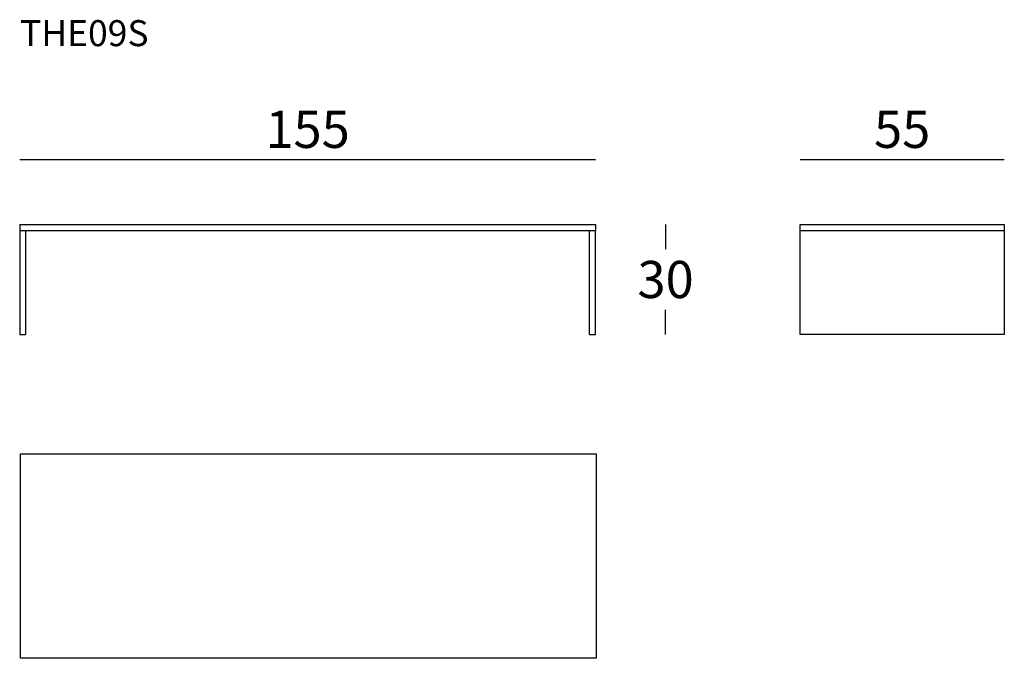
# Model space of a CAD drawing. Extents: x 14585 to 14850, y -8246 to -8074.
import ezdxf

# ---------------------------------------------------------------- set-up
doc = ezdxf.new("R2010")
doc.units = 0
doc.header["$LTSCALE"] = 0.1
doc.header["$MEASUREMENT"] = 0
doc.header["$PDMODE"] = 2
doc.header["$PDSIZE"] = 1.5
doc.layers.add('profili', color=7, linetype='Continuous')
doc.layers.add('QUOTE', color=7, linetype='Continuous')
doc.styles.add('glas', font='txt')
doc.styles.add('SIMPLEX', font='simplex', dxfattribs={"width": 0.8, "height": 10})
doc.dimstyles.new('GLAS', dxfattribs={"dimtxt": 10, "dimasz": 10, "dimexe": 0.18, "dimexo": 0.0625, "dimgap": 3, "dimtad": 1, "dimtih": 1, "dimtoh": 1, "dimdec": 0, "dimzin": 0, "dimdsep": 46, "dimtxsty": 'SIMPLEX', "dimblk": 'NONE', "dimcen": 0, "dimse1": 1, "dimse2": 1, "dimadec": 0, "dimazin": 0, "dimtfac": 1, "dimtdec": 0, "dimtofl": 0, "dimtmove": 0, "dimatfit": 3, "dimldrblk": 'NONE', "dimfxl": 1, "dimtolj": 1, "dimtzin": 0, "dimarcsym": 0})

# ---------------------------------------------------------------- blocks, each defined once
blk = doc.blocks.new('*D1')
at = {"layer": 'DEFPOINTS', "color": 0, "transparency": 16777216}
for p in [(14739.53, -8129.09), (14739.53, -8158.69), (14758.4, -8158.69)]:
    blk.add_point(p, dxfattribs=at)
at = {"layer": 'QUOTE', "color": 0, "lineweight": -2, "transparency": 16777216}
for p, q in [((14758.4, -8129.09), (14758.4, -8135.72)), ((14758.4, -8158.69), (14758.4, -8152.06))]:
    blk.add_line(p, q, dxfattribs=at)
at = {"layer": 'QUOTE', "color": 0, "transparency": 16777216, "insert": (14758.4, -8143.89), "char_height": 10, "attachment_point": 5, "style": 'glas'}
blk.add_mtext('\\A1;30', dxfattribs=at)
blk = doc.blocks.new('_None')
blk = doc.blocks.new('*D2')
at = {"layer": 'DEFPOINTS', "color": 0, "transparency": 16777216}
for p in [(14739.53, -8111.56), (14584.53, -8129.09), (14739.53, -8129.09)]:
    blk.add_point(p, dxfattribs=at)
at = {"layer": 'QUOTE', "color": 0, "lineweight": -2, "transparency": 16777216}
blk.add_line((14584.53, -8111.56), (14739.53, -8111.56), dxfattribs=at)
at = {"layer": 'QUOTE', "color": 0, "transparency": 16777216, "insert": (14662.03, -8103.47), "char_height": 10, "attachment_point": 5, "style": 'glas'}
blk.add_mtext('\\A1;155', dxfattribs=at)
blk = doc.blocks.new('*D3')
at = {"layer": 'DEFPOINTS', "color": 0, "transparency": 16777216}
for p in [(14849.58, -8111.56), (14794.58, -8129.09), (14849.58, -8129.09)]:
    blk.add_point(p, dxfattribs=at)
at = {"layer": 'QUOTE', "color": 0, "lineweight": -2, "transparency": 16777216}
blk.add_line((14794.58, -8111.56), (14849.58, -8111.56), dxfattribs=at)
at = {"layer": 'QUOTE', "color": 0, "transparency": 16777216, "insert": (14822.08, -8103.47), "char_height": 10, "attachment_point": 5, "style": 'glas'}
blk.add_mtext('\\A1;55', dxfattribs=at)
blk = doc.blocks.new('the09_side')
at = {"layer": 'profili', "linetype": 'Continuous'}
for p, q in [((14794.58, -8129.09), (14849.58, -8129.09)), ((14794.58, -8158.69), (14794.58, -8129.09)), ((14794.58, -8130.69), (14849.58, -8130.69)), ((14849.58, -8129.09), (14849.58, -8158.69)), ((14849.58, -8158.69), (14794.58, -8158.69))]:
    blk.add_line(p, q, dxfattribs=at)
blk = doc.blocks.new('the09_front')
at = {"layer": 'profili'}
for p, q in [((14584.53, -8129.09), (14584.53, -8130.69)), ((14584.53, -8130.69), (14584.53, -8158.69)), ((14584.53, -8130.69), (14739.53, -8130.69)), ((14739.53, -8129.09), (14739.53, -8130.69)), ((14739.53, -8158.69), (14739.53, -8130.69)), ((14584.53, -8158.69), (14586.13, -8158.69)), ((14737.93, -8158.69), (14739.53, -8158.69))]:
    blk.add_line(p, q, dxfattribs=at)
at = {"layer": 'profili', "linetype": 'Continuous'}
for p, q in [((14584.53, -8129.09), (14739.53, -8129.09)), ((14586.13, -8130.69), (14586.13, -8158.69)), ((14737.93, -8158.69), (14737.93, -8130.69))]:
    blk.add_line(p, q, dxfattribs=at)
blk = doc.blocks.new('the09_top')
at = {"layer": 'profili', "linetype": 'Continuous'}
for p, q in [((14584.74, -8190.86), (14739.74, -8190.86)), ((14584.74, -8245.86), (14584.74, -8190.86)), ((14739.74, -8190.86), (14739.74, -8245.86)), ((14739.74, -8245.86), (14584.74, -8245.86))]:
    blk.add_line(p, q, dxfattribs=at)
at = {"layer": 'profili', "color": 140, "linetype": 'Continuous'}
blk.add_line((14739.4, -8245.86), (14739.74, -8245.52), dxfattribs=at)

msp = doc.modelspace()

# ---------------------------------------------------------------- block references
at = {"linetype": 'Continuous'}
for name in ['the09_front', 'the09_side', 'the09_top']:
    msp.add_blockref(name, (0, 0), dxfattribs=at)

# ---------------------------------------------------------------- texts
at = {"layer": 'QUOTE', "insert": (14584.63, -8074.08), "char_height": 7, "attachment_point": 1, "style": 'glas'}
msp.add_mtext_dynamic_manual_height_columns('{\\fFrutiger65|b0|i0|c0|p34;THE09S}', width=1102.6471, gutter_width=1, heights=[0], dxfattribs=at)

# ---------------------------------------------------------------- dimensions: what is measured, and where the dimension line sits
at = {"layer": 'QUOTE'}
for base, p1, p2, picture, middle in [((14739.53, -8111.56), (14584.53, -8129.09), (14739.53, -8129.09), '*D2', (14662.03, -8103.47)), ((14849.58, -8111.56), (14794.58, -8129.09), (14849.58, -8129.09), '*D3', (14822.08, -8103.47))]:
    dim = msp.add_linear_dim(base=base, p1=p1, p2=p2, dimstyle='GLAS', override={"dimtxsty": 'glas'}, dxfattribs=at)
    dim.commit()
    dim.dimension.update_dxf_attribs({"geometry": picture, "text_midpoint": middle})
dim = msp.add_linear_dim(base=(14758.4, -8158.69), p1=(14739.53, -8129.09), p2=(14739.53, -8158.69), angle=90, dimstyle='GLAS', override={"dimtxsty": 'glas'}, dxfattribs=at)
dim.commit()
dim.dimension.update_dxf_attribs({"geometry": '*D1', "text_midpoint": (14758.4, -8143.89)})

doc.saveas('drawing.dxf')
